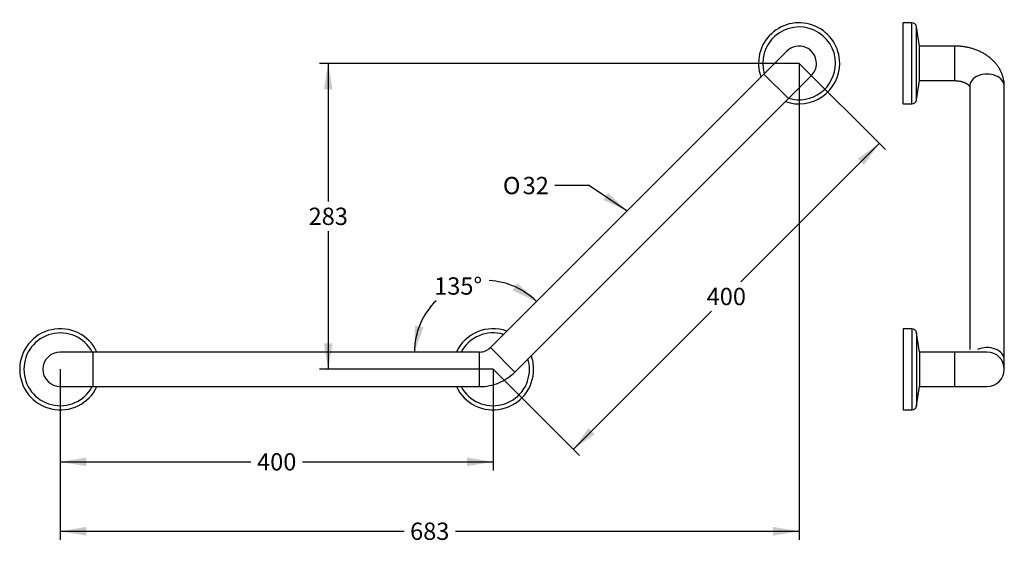
# Model space of a CAD drawing. Units: millimetres. Extents: x -550 to 360, y -49 to 437.
import ezdxf
from ezdxf.enums import TextEntityAlignment as Align

# ---------------------------------------------------------------- set-up
doc = ezdxf.new("R2010")
doc.units = ezdxf.units.MM
doc.layers.add('Cartouche', color=7, linetype='Continuous')
doc.layers.add('H724', color=7, linetype='Continuous')
doc.styles.add('SEACAD_Arial', font='txt')
doc.styles.add('SEACAD_ArialB', font='arialbd.ttf')
doc.styles.add('SEACAD_Solid_Edge_ISO_GDT_SymbolsB', font='SEIGDT.TTF')
doc.dimstyles.new('ISO', dxfattribs={"dimtxt": 16, "dimasz": 24, "dimexe": 8, "dimexo": 0, "dimgap": 8, "dimtad": 0, "dimtih": 1, "dimtoh": 1, "dimtxsty": 'SEACAD_Arial', "dimblk1": '_SE_FILLED', "dimblk2": '_SE_FILLED', "dimsah": 1, "dimcen": 0, "dimadec": 0, "dimazin": 0, "dimtfac": 1, "dimtmove": 0, "dimatfit": 3, "dimfxl": 1, "dimtolj": 1, "dimarcsym": 0})

# ---------------------------------------------------------------- blocks, each defined once
blk = doc.blocks.new('SEANNOT_GROUP')
at = {"layer": 'Cartouche', "linetype": 'Continuous'}
blk.add_hatch(color=7, dxfattribs=at).paths.add_polyline_path([(-10.67, 270.05), (11.48, 259.99), (-6.21, 276.69)])
at = {"layer": 'Cartouche', "color": 7, "linetype": 'Continuous'}
blk.add_line((-23.28, 283.34), (-55.28, 283.34), dxfattribs=at)
blk.add_lwpolyline([(-23.28, 283.34), (11.48, 259.99)], dxfattribs=at)
for s, style, p in [('O', 'SEACAD_Solid_Edge_ISO_GDT_SymbolsB', (-103.31, 291.34)), ('32', 'SEACAD_ArialB', (-85.06, 291.34))]:
    blk.add_text(s, height=16, dxfattribs=dict(at, style=style)).set_placement(p, align=Align.TOP_LEFT)
blk = doc.blocks.new('SE')
at = {"layer": 'H724', "color": 7, "linetype": 'Continuous'}
for p, q in [((266.57, 358.81), (266.57, 433.81)), ((274.57, 433.81), (266.57, 433.81)), ((274.57, 358.81), (274.57, 433.81)), ((279.03, 362.67), (279.03, 429.96)), ((281.57, 412.31), (279.03, 429.96)), ((281.57, 380.31), (281.57, 412.31)), ((314.07, 412.31), (281.57, 412.31)), ((314.07, 412.31), (314.07, 380.31)), ((279.03, 362.67), (281.57, 380.31)), ((281.57, 380.31), (314.07, 380.31)), ((328.07, 375.1), (328.07, 131.75)), ((360.07, 122.26), (360.07, 375.1)), ((266.57, 358.81), (274.57, 358.81)), ((266.57, 150.97), (266.57, 75.97)), ((274.57, 150.97), (266.57, 150.97)), ((274.57, 150.97), (274.57, 75.97)), ((279.03, 147.11), (279.03, 79.83)), ((281.57, 129.47), (279.03, 147.11)), ((281.57, 129.47), (281.57, 97.47)), ((314.07, 129.47), (281.57, 129.47)), ((314.07, 129.47), (314.07, 97.47)), ((344.07, 129.47), (314.07, 129.47)), ((360.07, 113.47), (360.07, 122.26)), ((279.03, 79.83), (281.57, 97.47)), ((281.57, 97.47), (314.07, 97.47)), ((314.07, 97.47), (344.07, 97.47)), ((266.57, 75.97), (274.57, 75.97))]:
    blk.add_line(p, q, dxfattribs=at)
for centre, radius, start, end in [((274.57, 429.31), 4.5, 8.21203, 90), ((274.57, 363.31), 4.5, 270, 351.78797), ((274.57, 146.47), 4.5, 8.21203, 90), ((344.07, 113.47), 16, 0, 90), ((344.07, 113.47), 16, 270, 0), ((274.57, 80.47), 4.5, 270, 351.78797)]:
    blk.add_arc(centre, radius, start, end, dxfattribs=at)
for centre, major_axis, start_param, end_param in [((344.07, 375.1), (16, 0), 0, 3.141593), ((344.07, 122.26), (-16, 0), 3.141593, 5.287279)]:
    blk.add_ellipse(centre, major_axis=major_axis, ratio=0.707107, start_param=start_param, end_param=end_param, dxfattribs=at)
for points, knots in [([(360.07, 375.1), (360.07, 375.5), (360.06, 376.29), (359.98, 377.64), (359.83, 379.07), (359.61, 380.51), (359.32, 381.93), (358.97, 383.34), (358.56, 384.74), (358.08, 386.12), (357.53, 387.48), (356.92, 388.83), (356.25, 390.16), (355.51, 391.46), (354.72, 392.74), (353.86, 394), (352.94, 395.22), (351.96, 396.42), (350.92, 397.59), (349.83, 398.73), (348.68, 399.83), (347.48, 400.89), (346.22, 401.91), (344.91, 402.9), (343.56, 403.84), (342.15, 404.74), (340.71, 405.59), (339.22, 406.4), (337.69, 407.16), (336.13, 407.87), (334.54, 408.53), (332.91, 409.14), (331.26, 409.69), (329.58, 410.2), (327.88, 410.65), (326.16, 411.05), (324.43, 411.39), (322.68, 411.68), (320.91, 411.92), (319.14, 412.1), (317.37, 412.23), (315.64, 412.3), (314.62, 412.31), (314.07, 412.31)], [0, 0, 0, 0, 0.017451, 0.040514, 0.063571, 0.086637, 0.109729, 0.132863, 0.156053, 0.179315, 0.202663, 0.226112, 0.249672, 0.273356, 0.297174, 0.321132, 0.345238, 0.369496, 0.393906, 0.418467, 0.443176, 0.468027, 0.493011, 0.518118, 0.543336, 0.568653, 0.594054, 0.619527, 0.645057, 0.670633, 0.696243, 0.721877, 0.747527, 0.773185, 0.798844, 0.824502, 0.850157, 0.875808, 0.901454, 0.927097, 0.952738, 0.97838, 1, 1, 1, 1]), ([(314.07, 380.31), (314.24, 380.31), (314.69, 380.31), (315.51, 380.28), (316.47, 380.21), (317.42, 380.1), (318.35, 379.97), (319.26, 379.8), (320.13, 379.6), (320.98, 379.37), (321.79, 379.12), (322.56, 378.85), (323.29, 378.55), (323.96, 378.25), (324.59, 377.93), (325.17, 377.61), (325.69, 377.28), (326.16, 376.96), (326.57, 376.65), (326.93, 376.34), (327.23, 376.06), (327.49, 375.79), (327.69, 375.55), (327.85, 375.34), (327.96, 375.17), (328.03, 375.04), (328.06, 374.98), (328.07, 374.96)], [0, 0, 0, 0, 0.0154496, 0.0476114, 0.0797544, 0.1118521, 0.1438849, 0.1758352, 0.207688, 0.2394316, 0.2710588, 0.3025676, 0.3339624, 0.3652554, 0.396468, 0.4276323, 0.4587932, 0.4899959, 0.5213063, 0.5528148, 0.5846343, 0.6169045, 0.6497987, 0.6835321, 0.7183766, 0.7546839, 0.7911851, 0.7911851, 0.7911851, 0.7911851])]:
    blk.add_open_spline(points, degree=3, knots=knots, dxfattribs=at)
blk = doc.blocks.new('SE1')
at = {"layer": 'H724', "color": 7, "linetype": 'Continuous'}
for p, q in [((159.12, 407.63), (137.9, 386.41)), ((137.9, 386.41), (-114.94, 133.57)), ((137.9, 386.41), (160.53, 363.79)), ((160.53, 363.79), (181.74, 385)), ((-92.31, 110.94), (160.53, 363.79)), ((-482.41, 129.47), (-512.41, 129.47)), ((-482.41, 129.47), (-482.41, 97.47)), ((-124.84, 129.47), (-482.41, 129.47)), ((-124.84, 97.47), (-124.84, 129.47)), ((-92.31, 110.94), (-114.94, 133.57)), ((-512.41, 97.47), (-482.41, 97.47)), ((-482.41, 97.47), (-124.84, 97.47))]:
    blk.add_line(p, q, dxfattribs=at)
for centre, radius, start, end in [((170.43, 396.31), 37.5, 0, 199.7438), ((170.43, 396.31), 33.64, 0, 196.60254), ((170.43, 396.31), 16, 0, 135), ((170.43, 396.31), 37.5, 250.2562, 0), ((170.43, 396.31), 33.64, 253.39746, 0), ((170.43, 396.31), 16, 315, 0), ((-512.41, 113.47), 37.5, 25.2562, 334.7438), ((-512.41, 113.47), 33.64, 28.39746, 331.60254), ((-112.41, 113.47), 37.5, 70.2562, 154.7438), ((-112.41, 113.47), 33.64, 73.39746, 151.60254), ((-512.41, 113.47), 16, 90, 270), ((-124.84, 143.47), 14, 270, 292.48655), ((-124.84, 143.47), 14, 292.48655, 315), ((-112.41, 113.47), 33.64, 0, 16.60254), ((-112.41, 113.47), 37.5, 0, 19.7438), ((-112.41, 113.47), 37.5, 205.2562, 0), ((-112.41, 113.47), 33.64, 208.39746, 0), ((-124.84, 143.47), 46, 292.51649, 315), ((-124.84, 143.47), 46, 270, 292.51649)]:
    blk.add_arc(centre, radius, start, end, dxfattribs=at)
blk = doc.blocks.new('DMBLK1')
at = {"layer": 'Cartouche', "linetype": 'Continuous'}
for points in [[(230.38, 302.42), (244.52, 322.22), (224.72, 308.08)], [(-18.52, 53.52), (-24.18, 59.18), (-38.32, 39.38)]]:
    blk.add_hatch(color=7, dxfattribs=at).paths.add_polyline_path(points)
at = {"layer": 'Cartouche', "color": 7, "linetype": 'Continuous'}
for p, q in [((170.43, 396.31), (250.18, 316.57)), ((116.7, 194.4), (244.52, 322.22)), ((-38.32, 39.38), (89.5, 167.2)), ((-112.41, 113.47), (-32.66, 33.72))]:
    blk.add_line(p, q, dxfattribs=at)
at = {"layer": 'Cartouche', "color": 7, "linetype": 'Continuous', "style": 'SEACAD_ArialB'}
blk.add_text('400', height=16, dxfattribs=at).set_placement((84.97, 188.8), align=Align.TOP_LEFT)
blk = doc.blocks.new('_SE_FILLED')
at = {"color": 0}
blk.add_line((0, 0), (-1, 0), dxfattribs=at)
blk.add_solid([(0, 0), (-1, -0.1665), (-1, 0.1665), (0, 0)], dxfattribs=at)
blk = doc.blocks.new('DMBLK2')
at = {"layer": 'Cartouche', "linetype": 'Continuous'}
for points in [[(-488.41, 23.95), (-488.41, 31.95), (-512.41, 27.95)], [(-136.41, 23.95), (-112.41, 27.95), (-136.41, 31.95)]]:
    blk.add_hatch(color=7, dxfattribs=at).paths.add_polyline_path(points)
at = {"layer": 'Cartouche', "color": 7, "linetype": 'Continuous'}
for p, q in [((-512.41, 113.47), (-512.41, 19.95)), ((-112.41, 113.47), (-112.41, 19.95)), ((-512.41, 27.95), (-336.15, 27.95)), ((-288.68, 27.95), (-112.41, 27.95))]:
    blk.add_line(p, q, dxfattribs=at)
at = {"layer": 'Cartouche', "color": 7, "linetype": 'Continuous', "style": 'SEACAD_ArialB'}
blk.add_text('400', height=16, dxfattribs=at).set_placement((-330.55, 35.95), align=Align.TOP_LEFT)
blk = doc.blocks.new('DMBLK3')
at = {"layer": 'Cartouche', "linetype": 'Continuous'}
for points in [[(-94.37, 186.5), (-72.34, 176.17), (-89.83, 193.08)], [(-184.67, 153.8), (-185.08, 129.47), (-176.81, 152.35)]]:
    blk.add_hatch(color=7, dxfattribs=at).paths.add_polyline_path(points)
at = {"layer": 'Cartouche', "color": 7, "linetype": 'Continuous'}
for start, end in [(45, 87.47788), (134.11547, 180)]:
    blk.add_arc((-119.04, 129.47), 66.04, start, end, dxfattribs=at)
at = {"layer": 'Cartouche', "color": 7, "linetype": 'Continuous', "style": 'SEACAD_ArialB'}
blk.add_text('135°', height=16, dxfattribs=at).set_placement((-166.89, 198.48), align=Align.TOP_LEFT)
blk = doc.blocks.new('DMBLK4')
at = {"layer": 'Cartouche', "linetype": 'Continuous'}
for points in [[(-488.41, -40.22), (-488.41, -32.22), (-512.41, -36.22)], [(146.43, -40.22), (170.43, -36.22), (146.43, -32.22)]]:
    blk.add_hatch(color=7, dxfattribs=at).paths.add_polyline_path(points)
at = {"layer": 'Cartouche', "color": 7, "linetype": 'Continuous'}
for p, q in [((170.43, 396.31), (170.43, -44.22)), ((-512.41, 113.47), (-512.41, -44.22)), ((-512.41, -36.22), (-194.72, -36.22)), ((-147.26, -36.22), (170.43, -36.22))]:
    blk.add_line(p, q, dxfattribs=at)
at = {"layer": 'Cartouche', "color": 7, "linetype": 'Continuous', "style": 'SEACAD_ArialB'}
blk.add_text('683', height=16, dxfattribs=at).set_placement((-189.12, -28.22), align=Align.TOP_LEFT)
blk = doc.blocks.new('DMBLK5')
at = {"layer": 'Cartouche', "linetype": 'Continuous'}
for points in [[(-268.78, 372.31), (-260.78, 372.31), (-264.78, 396.31)], [(-268.78, 137.47), (-264.78, 113.47), (-260.78, 137.47)]]:
    blk.add_hatch(color=7, dxfattribs=at).paths.add_polyline_path(points)
at = {"layer": 'Cartouche', "color": 7, "linetype": 'Continuous'}
for p, q in [((170.43, 396.31), (-272.78, 396.31)), ((-264.78, 396.31), (-264.78, 268.49)), ((-264.78, 241.29), (-264.78, 113.47)), ((-112.41, 113.47), (-272.78, 113.47))]:
    blk.add_line(p, q, dxfattribs=at)
at = {"layer": 'Cartouche', "color": 7, "linetype": 'Continuous', "style": 'SEACAD_ArialB'}
blk.add_text('283', height=16, dxfattribs=at).set_placement((-282.91, 262.89), align=Align.TOP_LEFT)

msp = doc.modelspace()

# ---------------------------------------------------------------- block references
at = {"layer": 'Cartouche'}
for name in ['SE1', 'SE', 'SEANNOT_GROUP']:
    msp.add_blockref(name, (0, 0), dxfattribs=at)

# ---------------------------------------------------------------- dimensions: what is measured, and where the dimension line sits
at = {"layer": 'Cartouche', "color": 7, "linetype": 'Continuous'}
dim = msp.add_linear_dim(base=(170.431, -36.225), p1=(-512.412, 113.47), p2=(170.431, 396.313), text='\\A1;<>', dimstyle='ISO', override={"dimdec": 0, "dimtdec": 0}, dxfattribs=at)
dim.commit()
dim.dimension.update_dxf_attribs({"geometry": 'DMBLK4', "text_midpoint": (-170.99, -36.225), "dimtype": 160})
for base, p1, angle, picture, middle, dimtype in [((-264.777, 113.47), (170.431, 396.313), 90, 'DMBLK5', (-264.777, 254.892), 160), ((-512.412, 27.953), (-512.412, 113.47), 0, 'DMBLK2', (-312.412, 27.953), 161)]:
    dim = msp.add_linear_dim(base=base, p1=p1, p2=(-112.412, 113.47), angle=angle, text='\\A1;<>', dimstyle='ISO', override={"dimdec": 0, "dimtdec": 0}, dxfattribs=at)
    dim.commit()
    dim.dimension.update_dxf_attribs({"geometry": picture, "text_midpoint": middle, "dimtype": dimtype})
dim = msp.add_linear_dim(base=(-38.321, 39.38), p1=(-112.412, 113.47), p2=(170.431, 396.313), angle=45, text='\\A1;<>', dimstyle='ISO', dxfattribs=at)
dim.commit()
dim.dimension.update_dxf_attribs({"geometry": 'DMBLK1', "text_midpoint": (103.1, 180.801), "dimtype": 161})
dim = msp.add_angular_dim_2l(base=(-144.311, 190.482), line1=((-119.039, 129.47), (-482.412, 129.47)), line2=((-119.039, 129.47), (137.904, 386.413)), text='\\A1;<>', dimstyle='ISO', override={"dimdec": 0, "dimtdec": 0, "dimtofl": 0}, dxfattribs=at)
dim.commit()
dim.dimension.update_dxf_attribs({"geometry": 'DMBLK3', "text_midpoint": (-144.311, 190.482), "dimtype": 162})

doc.saveas('drawing.dxf')
